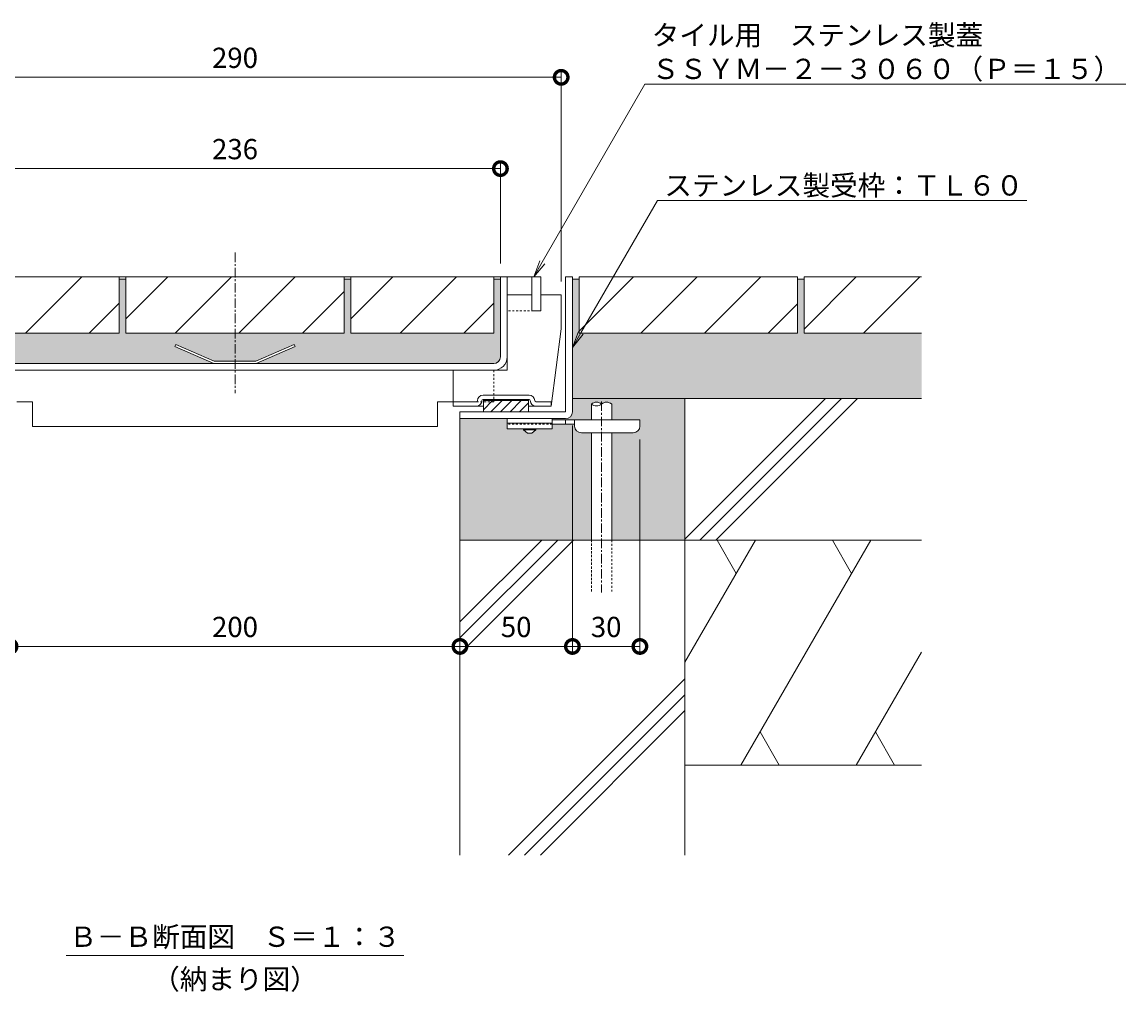
# Model space of a CAD drawing. Units: millimetres. Extents: x 3188 to 5080, y -228 to 1013.
# Drawn here: x 4590 to 5080, y -228 to 203 of the extents above; entities that cross this region are included whole.
import ezdxf
from ezdxf import colors
from ezdxf.entities.mleader import LeaderData, LeaderLine
from ezdxf.math import Vec2, Vec3

# ---------------------------------------------------------------- set-up
doc = ezdxf.new("R2010")
doc.units = ezdxf.units.MM
doc.linetypes.add('中心線（短）', pattern=[6.773333, 4.233333, -0.846667, 0.846667, -0.846667])
doc.linetypes.add('点線（標準）', pattern=[1.693333, 0.846667, -0.846667])
for name, color, linetype, lineweight in [('アンカー', 2, 'Continuous', 9), ('スリット蓋', 3, 'Continuous', 9), ('ホルダー', 4, 'Continuous', 9), ('モルタル', 7, 'Continuous', 9), ('モルタル止め', 3, 'Continuous', 9), ('寸法', 7, 'Continuous', 9), ('差筋', 6, 'Continuous', 9), ('引出線', 7, 'Continuous', 9), ('枠', 7, 'Continuous', 9), ('目地', 6, 'Continuous', 9), ('舗装材', 2, 'Continuous', 9), ('見出し', 7, 'Continuous', 9), ('躯体', 6, 'Continuous', 9)]:
    doc.layers.add(name, color=color, linetype=linetype, lineweight=lineweight)
doc.layers.add('補強材', color=30, linetype='Continuous')
doc.styles.add('(K)MSゴシック', font='txt')
doc.styles.add('文字_異尺度_H3.0', font='txt', dxfattribs={"height": 3})
doc.dimstyles.new('KAD-1', dxfattribs={"dimtxt": 3, "dimasz": 4, "dimexe": 1, "dimexo": 2, "dimgap": 1, "dimtad": 1, "dimdec": 1, "dimdsep": 46, "dimtxsty": '(K)MSゴシック', "dimblk": 'DOTSMALL', "dimcen": 0, "dimclrd": 7, "dimclre": 256, "dimclrt": 2, "dimadec": 0, "dimazin": 0, "dimtfac": 1, "dimtdec": 1, "dimtmove": 0, "dimatfit": 3, "dimldrblk": 'DOTSMALL', "dimfxl": 1, "dimtfill": 1, "dimlwd": 9, "dimlwe": -1, "dimarcsym": 0})

# ---------------------------------------------------------------- blocks, each defined once
blk = doc.blocks.new('_DotSmall')
at = {"color": 0, "linetype": 'ByBlock', "const_width": 0.5}
blk.add_lwpolyline([(-0.0625, 0, 1), (0.0625, 0, 1)], format="xyb", close=True, dxfattribs=at)
blk = doc.blocks.new('*D3')
at = {"layer": 'Defpoints', "color": 0, "transparency": 16777216}
for p in [(4829.32, 178.58), (4539.32, 81.86), (4829.32, 81.86)]:
    blk.add_point(p, dxfattribs=at)
at = {"layer": '寸法', "transparency": 16777216}
for p, q in [((4539.32, 87.86), (4539.32, 181.58)), ((4829.32, 87.86), (4829.32, 181.58))]:
    blk.add_line(p, q, dxfattribs=at)
at = {"layer": '寸法', "color": 7, "lineweight": 9, "transparency": 16777216}
blk.add_line((4539.32, 178.58), (4829.32, 178.58), dxfattribs=at)
at = {"layer": '寸法', "color": 7, "lineweight": 9, "transparency": 16777216, "xscale": 12, "yscale": 12, "zscale": 12, "rotation": 180}
blk.add_blockref('_DotSmall', (4539.32, 178.58), dxfattribs=at)
at = {"layer": '寸法', "color": 7, "lineweight": 9, "transparency": 16777216, "xscale": 12, "yscale": 12, "zscale": 12}
blk.add_blockref('_DotSmall', (4829.32, 178.58), dxfattribs=at)
at = {"layer": '寸法', "color": 2, "transparency": 16777216, "insert": (4684.32, 186.08), "char_height": 9, "attachment_point": 5, "style": '(K)MSゴシック', "bg_fill": 3, "box_fill_scale": 1.1, "bg_fill_color": 256, "bg_fill_true_color": 13158600, "bg_fill_transparency": 0}
blk.add_mtext('290', dxfattribs=at)
blk = doc.blocks.new('*D4')
at = {"layer": 'Defpoints', "color": 0, "transparency": 16777216}
for p in [(4802.32, 138), (4566.32, 89.86), (4802.32, 89.86)]:
    blk.add_point(p, dxfattribs=at)
at = {"layer": '寸法', "transparency": 16777216}
for p, q in [((4566.32, 95.86), (4566.32, 141)), ((4802.32, 95.86), (4802.32, 141))]:
    blk.add_line(p, q, dxfattribs=at)
at = {"layer": '寸法', "color": 7, "lineweight": 9, "transparency": 16777216}
blk.add_line((4566.32, 138), (4802.32, 138), dxfattribs=at)
at = {"layer": '寸法', "color": 7, "lineweight": 9, "transparency": 16777216, "xscale": 12, "yscale": 12, "zscale": 12, "rotation": 180}
blk.add_blockref('_DotSmall', (4566.32, 138), dxfattribs=at)
at = {"layer": '寸法', "color": 7, "lineweight": 9, "transparency": 16777216, "xscale": 12, "yscale": 12, "zscale": 12}
blk.add_blockref('_DotSmall', (4802.32, 138), dxfattribs=at)
at = {"layer": '寸法', "color": 2, "transparency": 16777216, "insert": (4684.32, 145.5), "char_height": 9, "attachment_point": 5, "style": '(K)MSゴシック', "bg_fill": 3, "box_fill_scale": 1.1, "bg_fill_color": 256, "bg_fill_true_color": 13158600, "bg_fill_transparency": 0}
blk.add_mtext('236', dxfattribs=at)
blk = doc.blocks.new('*D7')
at = {"layer": 'Defpoints', "color": 0, "transparency": 16777216}
for p in [(4584.32, -74.39), (4784.32, -74.39), (4784.32, -74.39)]:
    blk.add_point(p, dxfattribs=at)
at = {"layer": '寸法', "transparency": 16777216}
for p, q in [((4584.32, -68.39), (4584.32, -71.39)), ((4784.32, -68.39), (4784.32, -71.39))]:
    blk.add_line(p, q, dxfattribs=at)
at = {"layer": '寸法', "color": 7, "lineweight": 9, "transparency": 16777216}
blk.add_line((4584.32, -74.39), (4784.32, -74.39), dxfattribs=at)
at = {"layer": '寸法', "color": 7, "lineweight": 9, "transparency": 16777216, "xscale": 12, "yscale": 12, "zscale": 12, "rotation": 180}
blk.add_blockref('_DotSmall', (4584.32, -74.39), dxfattribs=at)
at = {"layer": '寸法', "color": 7, "lineweight": 9, "transparency": 16777216, "xscale": 12, "yscale": 12, "zscale": 12}
blk.add_blockref('_DotSmall', (4784.32, -74.39), dxfattribs=at)
at = {"layer": '寸法', "color": 2, "transparency": 16777216, "insert": (4684.32, -66.89), "char_height": 9, "attachment_point": 5, "style": '(K)MSゴシック', "bg_fill": 3, "box_fill_scale": 1.1, "bg_fill_color": 256, "bg_fill_true_color": 13158600, "bg_fill_transparency": 0}
blk.add_mtext('200', dxfattribs=at)
blk = doc.blocks.new('*D8')
at = {"layer": 'Defpoints', "color": 0, "transparency": 16777216}
for p in [(4834.32, 29.86), (4784.32, -74.39), (4834.32, -74.39)]:
    blk.add_point(p, dxfattribs=at)
at = {"layer": '寸法', "transparency": 16777216}
for p, q in [((4834.32, 23.86), (4834.32, -77.39)), ((4784.32, -68.39), (4784.32, -71.39))]:
    blk.add_line(p, q, dxfattribs=at)
at = {"layer": '寸法', "color": 7, "lineweight": 9, "transparency": 16777216}
blk.add_line((4784.32, -74.39), (4834.32, -74.39), dxfattribs=at)
at = {"layer": '寸法', "color": 7, "lineweight": 9, "transparency": 16777216, "xscale": 12, "yscale": 12, "zscale": 12, "rotation": 180}
blk.add_blockref('_DotSmall', (4784.32, -74.39), dxfattribs=at)
at = {"layer": '寸法', "color": 7, "lineweight": 9, "transparency": 16777216, "xscale": 12, "yscale": 12, "zscale": 12}
blk.add_blockref('_DotSmall', (4834.32, -74.39), dxfattribs=at)
at = {"layer": '寸法', "color": 2, "transparency": 16777216, "insert": (4809.32, -66.89), "char_height": 9, "attachment_point": 5, "style": '(K)MSゴシック', "bg_fill": 3, "box_fill_scale": 1.1, "bg_fill_color": 256, "bg_fill_true_color": 13158600, "bg_fill_transparency": 0}
blk.add_mtext('50', dxfattribs=at)
blk = doc.blocks.new('*D9')
at = {"layer": 'Defpoints', "color": 0, "transparency": 16777216}
for p in [(4834.32, 29.86), (4864.32, 23.56), (4864.32, -74.39)]:
    blk.add_point(p, dxfattribs=at)
at = {"layer": '寸法', "transparency": 16777216}
for p, q in [((4834.32, 23.86), (4834.32, -77.39)), ((4864.32, 17.56), (4864.32, -77.39))]:
    blk.add_line(p, q, dxfattribs=at)
at = {"layer": '寸法', "color": 7, "lineweight": 9, "transparency": 16777216}
blk.add_line((4834.32, -74.39), (4864.32, -74.39), dxfattribs=at)
at = {"layer": '寸法', "color": 7, "lineweight": 9, "transparency": 16777216, "xscale": 12, "yscale": 12, "zscale": 12, "rotation": 180}
blk.add_blockref('_DotSmall', (4834.32, -74.39), dxfattribs=at)
at = {"layer": '寸法', "color": 7, "lineweight": 9, "transparency": 16777216, "xscale": 12, "yscale": 12, "zscale": 12}
blk.add_blockref('_DotSmall', (4864.32, -74.39), dxfattribs=at)
at = {"layer": '寸法', "color": 2, "transparency": 16777216, "insert": (4849.32, -66.89), "char_height": 9, "attachment_point": 5, "style": '(K)MSゴシック', "bg_fill": 3, "box_fill_scale": 1.1, "bg_fill_color": 256, "bg_fill_true_color": 13158600, "bg_fill_transparency": 0}
blk.add_mtext('30', dxfattribs=at)
blk = doc.blocks.new('_Open')
at = {"color": 0, "linetype": 'ByBlock', "lineweight": -2}
for p, q in [((-1, 0.167), (0, 0)), ((-1, -0.167), (0, 0)), ((0, 0), (-1, 0))]:
    blk.add_line(p, q, dxfattribs=at)

msp = doc.modelspace()

# ---------------------------------------------------------------- hatches: boundary and pattern name
at = {"layer": 'モルタル'}
h = msp.add_hatch(dxfattribs=at)
h.set_pattern_fill('AR-CONC', scale=0.07)
h.paths.add_polyline_path([(4534.32, 88.86), (4531.32, 88.86), (4531.32, 64.86), (4434.32, 64.86), (4434.32, 88.86), (4431.32, 88.86), (4431.32, 64.86), (4380.12, 64.86), (4380.12, 35.86), (4534.32, 35.86)])
h.paths.add_polyline_path([(4516.86, 20.56), (4507.32, 20.56, -0.412728), (4504.32, 23.55), (4504.32, 26.36), (4516.86, 26.36), (4516.86, 33.36, -0.358336), (4521.36, 33.36, -0.358336), (4525.86, 33.36), (4525.86, 26.36), (4543.32, 26.36), (4543.32, 26.86), (4537.32, 26.86, -0.413339), (4534.32, 29.85), (4534.32, 35.86), (4484.32, 35.86), (4484.32, -27.14), (4516.86, -27.14)])
h.paths.add_polyline_path([(4584.32, 26.86), (4563.32, 26.86), (4563.32, 22.36), (4556.07, 22.36), (4556.07, 21.86), (4554.32, 20.36), (4552.32, 20.36), (4550.57, 21.86), (4550.57, 22.36), (4543.32, 22.36), (4543.32, 24.36), (4533.32, 24.36), (4533.32, 23.56, -0.414214), (4530.32, 20.56), (4525.86, 20.56), (4525.86, -27.14), (4584.32, -27.14)])
h.paths.add_polyline_path([(4657.56, 58.95), (4657.97, 59.86), (4675.09, 52.36), (4684.32, 52.36), (4684.32, 64.86), (4635.82, 64.86), (4635.82, 88.86), (4632.82, 88.86), (4632.82, 64.86), (4569.32, 64.86), (4569.32, 88.86), (4566.32, 88.86), (4566.32, 54.36, 0.414214), (4569.32, 51.36), (4674.88, 51.36)])
h.paths.add_polyline_path([(4802.32, 88.86), (4799.32, 88.86), (4799.32, 64.86), (4735.82, 64.86), (4735.82, 88.86), (4732.82, 88.86), (4732.82, 64.86), (4684.32, 64.86), (4684.32, 52.36), (4693.55, 52.36), (4710.67, 59.86), (4711.07, 58.95), (4693.76, 51.36), (4799.32, 51.36, 0.414214), (4802.32, 54.36)])
h.paths.add_polyline_path([(4989.52, 64.86), (4937.32, 64.86), (4937.32, 88.86), (4934.32, 88.86), (4934.32, 64.86), (4837.32, 64.86), (4837.32, 88.86), (4834.32, 88.86), (4834.32, 35.86), (4989.52, 35.86)])
h.paths.add_polyline_path([(4842.78, 20.56), (4838.32, 20.56, -0.414214), (4835.32, 23.56), (4835.32, 23.56), (4835.32, 24.36), (4825.32, 24.36), (4825.32, 22.36), (4818.07, 22.36), (4818.07, 21.86), (4816.32, 20.36), (4814.32, 20.36), (4812.57, 21.86), (4812.57, 22.36), (4805.32, 22.36), (4805.32, 26.86), (4784.32, 26.86), (4784.32, -27.14), (4842.78, -27.14)])
h.paths.add_polyline_path([(4884.32, 35.86), (4834.32, 35.86), (4834.32, 29.87, -0.415089), (4831.32, 26.86), (4831.32, 26.86), (4825.32, 26.86), (4825.32, 26.36), (4842.78, 26.36), (4842.78, 33.36, -0.358336), (4847.28, 33.36, -0.358336), (4851.78, 33.36), (4851.78, 26.36), (4864.32, 26.36), (4864.32, 23.58, -0.415701), (4861.32, 20.56), (4851.78, 20.56), (4851.78, -27.14), (4851.78, -27.14), (4884.32, -27.14)])

# ---------------------------------------------------------------- linework, layer by layer
at = {"layer": 'アンカー', "color": 3, "linetype": 'Continuous', "lineweight": 9}
for p, q in [((4805.32, 26.86), (4805.32, 22.36)), ((4825.32, 26.86), (4805.32, 26.86)), ((4825.32, 24.86), (4805.32, 24.86)), ((4825.32, 26.86), (4825.32, 22.36)), ((4825.32, 22.36), (4805.32, 22.36))]:
    msp.add_line(p, q, dxfattribs=at)
at = {"layer": 'アンカー', "color": 4, "linetype": 'Continuous', "lineweight": 9}
for p, q in [((4864.32, 26.36), (4825.32, 26.36)), ((4831.32, 24.36), (4831.32, 26.36)), ((4835.32, 23.56), (4835.32, 26.36)), ((4864.32, 23.56), (4864.32, 26.36)), ((4835.32, 24.36), (4825.32, 24.36)), ((4838.32, 20.56), (4861.32, 20.56))]:
    msp.add_line(p, q, dxfattribs=at)
at = {"layer": 'アンカー', "color": 3, "linetype": '点線（標準）', "lineweight": 9}
msp.add_line((4825.32, 24.36), (4805.32, 24.36), dxfattribs=at)
at = {"layer": 'アンカー', "color": 2, "linetype": 'Continuous', "lineweight": 9}
for p, q in [((4812.57, 21.86), (4812.57, 22.36)), ((4812.57, 21.86), (4814.32, 20.36)), ((4812.57, 21.86), (4818.07, 21.86)), ((4814.32, 20.36), (4816.32, 20.36)), ((4816.32, 20.36), (4818.07, 21.86)), ((4818.07, 21.86), (4818.07, 22.36))]:
    msp.add_line(p, q, dxfattribs=at)
at = {"layer": 'アンカー', "color": 4, "linetype": 'Continuous', "lineweight": 9}
for centre, start, end in [((4838.32, 23.56), 180, 270), ((4861.32, 23.56), 270, 0)]:
    msp.add_arc(centre, 3, start, end, dxfattribs=at)
at = {"layer": 'スリット蓋', "color": 3, "linetype": 'Continuous', "lineweight": 9}
for p, q in [((4820.32, 89.86), (4548.32, 89.86)), ((4802.32, 54.36), (4802.32, 89.86)), ((4805.32, 81.86), (4805.32, 89.86)), ((4569.32, 51.36), (4799.32, 51.36)), ((4569.32, 48.36), (4799.32, 48.36))]:
    msp.add_line(p, q, dxfattribs=at)
at = {"layer": 'スリット蓋', "color": 3, "linetype": '点線（標準）', "lineweight": 9}
for p, q in [((4805.32, 54.36), (4805.32, 81.86)), ((4820.32, 74.86), (4805.32, 74.86))]:
    msp.add_line(p, q, dxfattribs=at)
at = {"layer": 'スリット蓋', "color": 3, "linetype": 'Continuous', "lineweight": 9}
for radius in [3, 6]:
    msp.add_arc((4799.32, 54.36), radius, 270, 0, dxfattribs=at)
at = {"layer": 'ホルダー', "color": 4, "linetype": 'Continuous', "lineweight": 9}
for p, q in [((4805.32, 48.36), (4805.32, 81.86)), ((4829.32, 66.86), (4829.32, 81.86)), ((4820.32, 74.86), (4816.32, 74.86)), ((4829.32, 66.86), (4824.82, 32.36)), ((4805.32, 48.36), (4781.32, 48.36)), ((4781.32, 32.36), (4781.32, 48.36)), ((4791.57, 34.36), (4781.32, 34.36)), ((4794.57, 37.36), (4815.07, 37.36)), ((4794.57, 35.36), (4815.07, 35.36)), ((4794.82, 35.36), (4794.82, 29.86)), ((4814.82, 35.26), (4794.82, 35.26)), ((4814.82, 35.16), (4794.82, 35.16)), ((4814.82, 35.06), (4794.82, 35.06)), ((4814.82, 34.96), (4794.82, 34.96)), ((4814.82, 34.86), (4794.82, 34.86)), ((4814.82, 34.86), (4794.82, 34.86)), ((4798.86, 34.86), (4794.82, 30.82)), ((4803.1, 34.86), (4798.1, 29.86)), ((4807.35, 34.86), (4802.35, 29.86)), ((4811.59, 34.86), (4806.59, 29.86)), ((4814.82, 35.36), (4814.82, 29.86)), ((4818.07, 34.36), (4824.82, 34.36)), ((4824.82, 32.36), (4824.82, 34.36)), ((4793.57, 32.36), (4781.32, 32.36)), ((4794.82, 32.36), (4791.57, 32.36)), ((4794.82, 29.86), (4814.82, 29.86)), ((4814.82, 33.85), (4810.83, 29.86)), ((4818.07, 32.36), (4814.82, 32.36)), ((4818.07, 32.36), (4824.82, 32.36))]:
    msp.add_line(p, q, dxfattribs=at)
for centre, radius, start, end in [((4791.57, 34.86), 2.5, 270, 0), ((4791.57, 34.86), 0.5, 270, 0), ((4794.57, 34.86), 2.5, 90, 180), ((4794.57, 34.86), 0.5, 90, 180), ((4815.07, 34.86), 2.5, 0, 90), ((4815.07, 34.86), 0.5, 0, 90), ((4818.07, 34.86), 2.5, 180, 270), ((4818.07, 34.86), 0.5, 180, 270)]:
    msp.add_arc(centre, radius, start, end, dxfattribs=at)
at = {"layer": 'モルタル止め', "color": 3, "linetype": 'Continuous', "lineweight": 9}
for p, q in [((4657.97, 59.86), (4657.56, 58.95)), ((4674.88, 51.36), (4657.56, 58.95)), ((4675.09, 52.36), (4657.97, 59.86)), ((4693.55, 52.36), (4710.67, 59.86)), ((4693.76, 51.36), (4711.07, 58.95)), ((4710.67, 59.86), (4711.07, 58.95)), ((4675.09, 52.36), (4693.55, 52.36))]:
    msp.add_line(p, q, dxfattribs=at)
at = {"layer": '差筋', "color": 6, "linetype": '点線（標準）', "lineweight": 9}
for p, q in [((4842.78, -49.8), (4842.78, -27.14)), ((4851.78, -27.14), (4851.78, -49.8))]:
    msp.add_line(p, q, dxfattribs=at)
at = {"layer": '差筋', "color": 6, "linetype": 'Continuous', "lineweight": 9}
for centre, start, end in [((4845.03, 30.63), 50.5712, 129.4288), ((4845.03, 36.1), 230.5712, 309.4288), ((4849.53, 30.63), 50.5712, 129.4288)]:
    msp.add_arc(centre, 3.54, start, end, dxfattribs=at)
at = {"layer": '枠', "color": 7, "linetype": '中心線（短）', "lineweight": 9}
msp.add_line((4684.32, 100.66), (4684.32, 38.26), dxfattribs=at)
at = {"layer": '枠', "color": 2, "linetype": 'Continuous', "lineweight": 9}
for p, q in [((4831.32, 29.86), (4831.32, 89.86)), ((4831.32, 89.86), (4834.32, 89.86)), ((4834.32, 29.86), (4834.32, 89.86)), ((4784.32, 26.86), (4784.32, 29.86)), ((4831.32, 29.86), (4784.32, 29.86)), ((4831.32, 26.86), (4784.32, 26.86))]:
    msp.add_line(p, q, dxfattribs=at)
msp.add_arc((4831.32, 29.86), 3, 270, 0, dxfattribs=at)
at = {"layer": '目地', "color": 6, "linetype": 'Continuous', "lineweight": 9}
msp.add_line((4820.32, 74.86), (4816.32, 74.86), dxfattribs=at)
at = {"layer": '舗装材', "color": 2, "linetype": 'Continuous', "lineweight": 9}
for p, q in [((4732.82, 89.86), (4635.82, 89.86)), ((4654.46, 89.86), (4635.82, 71.21)), ((4657.75, 64.86), (4682.75, 89.86)), ((4686.03, 64.86), (4711.03, 89.86)), ((4732.82, 89.86), (4732.82, 64.86)), ((4735.82, 89.86), (4735.82, 64.86)), ((4799.32, 89.86), (4799.32, 64.86)), ((4934.32, 89.86), (4837.32, 89.86)), ((4837.32, 65.71), (4861.46, 89.86)), ((4837.32, 89.86), (4837.32, 64.86)), ((4864.75, 64.86), (4889.75, 89.86)), ((4893.03, 64.86), (4918.03, 89.86)), ((4934.32, 89.86), (4934.32, 64.86)), ((4937.32, 88.86), (4934.32, 88.86)), ((4989.52, 89.86), (4937.32, 89.86)), ((4937.32, 89.86), (4937.32, 64.86)), ((4937.32, 66.71), (4960.46, 89.86)), ((4963.75, 64.86), (4988.75, 89.86)), ((4714.32, 64.86), (4732.82, 83.36)), ((4619.53, 64.86), (4632.82, 78.15)), ((4786.03, 64.86), (4799.32, 78.15)), ((4921.32, 64.86), (4934.32, 77.86)), ((4632.82, 64.86), (4569.32, 64.86)), ((4732.82, 64.86), (4635.82, 64.86)), ((4735.82, 64.86), (4799.32, 64.86)), ((4837.32, 64.86), (4934.32, 64.86)), ((4937.32, 64.86), (4989.52, 64.86))]:
    msp.add_line(p, q, dxfattribs=at)
at = {"layer": '補強材', "color": 30, "linetype": '点線（標準）', "lineweight": 9}
for p, q in [((4799.32, 48.36), (4799.32, 34.36)), ((4799.32, 34.36), (4781.32, 34.36))]:
    msp.add_line(p, q, dxfattribs=at)
at = {"layer": '補強材', "color": 30, "linetype": 'Continuous', "lineweight": 9}
for p, q in [((4587.32, 34.36), (4594.32, 34.36)), ((4594.32, 34.36), (4594.32, 23.36)), ((4781.32, 34.36), (4774.32, 34.36)), ((4774.32, 34.36), (4774.32, 23.36)), ((4594.32, 23.36), (4774.32, 23.36))]:
    msp.add_line(p, q, dxfattribs=at)
at = {"layer": '見出し', "color": 7, "linetype": 'Continuous', "lineweight": 9}
msp.add_line((4609.32, -211.71), (4759.32, -211.71), dxfattribs=at)
at = {"layer": '躯体', "color": 6, "linetype": 'Continuous', "lineweight": 9}
for p, q in [((4834.32, 35.86), (4989.52, 35.86)), ((4884.32, -27.14), (4884.32, 35.86)), ((4884.32, -26.7), (4946.88, 35.86)), ((4890.95, -27.14), (4953.95, 35.86)), ((4898.02, -27.14), (4961.02, 35.86)), ((4784.32, 26.86), (4784.32, -167.14)), ((4784.32, -27.14), (4884.32, -27.14)), ((4784.32, -63.52), (4820.7, -27.14)), ((4784.32, -70.59), (4827.77, -27.14)), ((4784.32, -77.66), (4834.84, -27.14)), ((4884.32, -27.14), (4989.52, -27.14)), ((4915.65, -27.14), (4884.32, -81.41)), ((4884.32, -27.14), (4884.32, -167.14)), ((4898.6, -27.14), (4907.13, -41.9)), ((4966.95, -27.14), (4909.22, -127.14)), ((4949.9, -27.14), (4958.43, -41.9)), ((4989.52, -76.91), (4960.52, -127.14)), ((4805.96, -167.14), (4884.32, -88.78)), ((4813.03, -167.14), (4884.32, -95.85)), ((4820.1, -167.14), (4884.32, -102.92)), ((4917.74, -112.37), (4926.26, -127.14)), ((4969.04, -112.37), (4977.57, -127.14)), ((4884.32, -127.14), (4989.52, -127.14))]:
    msp.add_line(p, q, dxfattribs=at)

# ---------------------------------------------------------------- texts
at = {"layer": '見出し', "color": 30, "char_height": 9, "attachment_point": 5, "style": '文字_異尺度_H3.0'}
for s, insert, width in [('{\\C2;Ｂ－Ｂ断面図\u3000Ｓ＝１：３}', (4684.32, -203.41), 137.8244), ('{\\C2;（納まり図）}', (4684.32, -222.26), 64.2126)]:
    msp.add_mtext(s, dxfattribs=dict(at, insert=insert, width=width))

# ---------------------------------------------------------------- next in the draw order: dimensions: what is measured, and where the dimension line sits
at = {"layer": '寸法'}
for base, p1, p2, picture, middle in [((4829.32, 178.58), (4539.32, 81.86), (4829.32, 81.86), '*D3', (4684.32, 186.08)), ((4784.32, -74.39), (4584.32, -74.39), (4784.32, -74.39), '*D7', (4684.32, -66.89))]:
    dim = msp.add_linear_dim(base=base, p1=p1, p2=p2, dimstyle='KAD-1', dxfattribs=at)
    dim.commit()
    dim.dimension.update_dxf_attribs({"geometry": picture, "text_midpoint": middle})

# ---------------------------------------------------------------- next in the draw order: linework, layer by layer
at = {"layer": 'ホルダー', "color": 4, "linetype": 'Continuous', "lineweight": 9}
for p, q in [((4805.32, 81.86), (4816.32, 81.86)), ((4816.32, 74.86), (4816.32, 81.86)), ((4820.32, 81.86), (4829.32, 81.86)), ((4820.32, 74.86), (4820.32, 81.86))]:
    msp.add_line(p, q, dxfattribs=at)
at = {"layer": '目地', "color": 6, "linetype": 'Continuous', "lineweight": 9}
for p, q in [((4816.32, 74.86), (4816.32, 89.86)), ((4816.32, 89.86), (4820.32, 89.86)), ((4820.32, 74.86), (4820.32, 89.86))]:
    msp.add_line(p, q, dxfattribs=at)
at = {"layer": '舗装材', "color": 2, "linetype": 'Continuous', "lineweight": 9}
msp.add_line((4837.32, 88.86), (4834.32, 88.86), dxfattribs=at)

# ---------------------------------------------------------------- next in the draw order: dimensions: what is measured, and where the dimension line sits
at = {"layer": '寸法'}
for base, p1, p2, picture, middle in [((4802.32, 138), (4566.32, 89.86), (4802.32, 89.86), '*D4', (4684.32, 145.5)), ((4834.32, -74.39), (4784.32, -74.39), (4834.32, 29.86), '*D8', (4809.32, -66.89))]:
    dim = msp.add_linear_dim(base=base, p1=p1, p2=p2, dimstyle='KAD-1', dxfattribs=at)
    dim.commit()
    dim.dimension.update_dxf_attribs({"geometry": picture, "text_midpoint": middle})

# ---------------------------------------------------------------- next in the draw order: leaders
at = {"layer": '引出線'}
ml = msp.add_multileader_mtext('Standard', dxfattribs=at)
ml.set_content('{\\C2;タイル用\u3000ステンレス製蓋\\PＳＳＹＭ－２－３０６０（Ｐ＝１５）}', color=256, style='文字_異尺度_H3.0')
ml.set_leader_properties(linetype='Continuous', lineweight=13)
ml.set_arrow_properties(name='OPEN')
ml.build(insert=Vec2(0, 0))
ml.multileader.update_dxf_attribs({"has_dogleg": 0, "text_left_attachment_type": 5, "text_right_attachment_type": 5, "text_top_attachment_type": 10, "text_bottom_attachment_type": 10, "arrow_head_size": 7.5, "scale": 3})
ctx = ml.context
ctx.base_point, ctx.scale, ctx.char_height, ctx.arrow_head_size, ctx.landing_gap_size, ctx.plane_origin = Vec3(4866.57, 175.47), 3, 9, 7.5, 3, Vec3(4767.15, 89.86)
ctx.left_attachment, ctx.right_attachment, ctx.top_attachment, ctx.bottom_attachment = 5, 5, 10, 10
notes = []
notes.append((ctx, [(0, (1, 1, 0), (4842.57, 175.47), (1, 0), 24, [(0, [(4817.15, 89.86)], 0, [])])]))
ctx.mtext.insert, ctx.mtext.flow_direction = Vec3(4869.57, 201.82), 5
ml = msp.add_multileader_mtext('Standard', dxfattribs=at)
ml.set_content('{\\C2;ステンレス製受枠：ＴＬ６０}', color=256, style='文字_異尺度_H3.0')
ml.set_leader_properties(linetype='Continuous', lineweight=13)
ml.set_arrow_properties(name='OPEN')
ml.build(insert=Vec2(0, 0))
ml.multileader.update_dxf_attribs({"has_dogleg": 0, "text_left_attachment_type": 5, "text_right_attachment_type": 5, "text_top_attachment_type": 10, "text_bottom_attachment_type": 10, "arrow_head_size": 7.5, "scale": 3})
ctx = ml.context
ctx.base_point, ctx.scale, ctx.char_height, ctx.arrow_head_size, ctx.landing_gap_size, ctx.plane_origin = Vec3(4872.17, 123.76), 3, 9, 7.5, 3, Vec3(4784.32, 58.55)
ctx.left_attachment, ctx.right_attachment, ctx.top_attachment, ctx.bottom_attachment = 5, 5, 10, 10
notes.append((ctx, [(0, (1, 1, 0), (4848.17, 123.76), (1, 0), 24, [(0, [(4834.32, 58.55)], 0, [])])]))
ctx.mtext.insert, ctx.mtext.flow_direction = Vec3(4875.17, 135.02), 5
for ctx, leaders in notes:
    for number, flags, end, landing, length, lines in leaders:
        leader = LeaderData()
        leader.index, (leader.has_last_leader_line, leader.has_dogleg_vector, leader.attachment_direction) = number, flags
        leader.last_leader_point, leader.dogleg_vector, leader.dogleg_length = Vec3(end), Vec3(landing), length
        for number, points, colour, breaks in lines:
            line = LeaderLine()
            line.index, line.vertices, line.color, line.breaks = number, Vec3.list(points), colors.encode_raw_color(colour), breaks
            leader.lines.append(line)
        ctx.leaders.append(leader)

# ---------------------------------------------------------------- next in the draw order: linework, layer by layer
at = {"layer": '舗装材', "color": 2, "linetype": 'Continuous', "lineweight": 9}
for p, q in [((4569.32, 89.86), (4632.82, 89.86)), ((4591.25, 64.86), (4616.25, 89.86)), ((4632.82, 64.86), (4632.82, 89.86)), ((4635.82, 88.86), (4632.82, 88.86)), ((4635.82, 64.86), (4635.82, 89.86)), ((4735.82, 88.86), (4732.82, 88.86)), ((4735.82, 89.86), (4799.32, 89.86)), ((4754.46, 89.86), (4735.82, 71.21)), ((4757.75, 64.86), (4782.75, 89.86)), ((4802.32, 88.86), (4799.32, 88.86))]:
    msp.add_line(p, q, dxfattribs=at)

# ---------------------------------------------------------------- next in the draw order: dimensions: what is measured, and where the dimension line sits
at = {"layer": '寸法'}
dim = msp.add_linear_dim(base=(4864.32, -74.39), p1=(4834.32, 29.86), p2=(4864.32, 23.56), dimstyle='KAD-1', dxfattribs=at)
dim.commit()
dim.dimension.update_dxf_attribs({"geometry": '*D9', "text_midpoint": (4849.32, -66.89)})

# ---------------------------------------------------------------- next in the draw order: linework, layer by layer
at = {"layer": '差筋', "color": 6, "linetype": '中心線（短）', "lineweight": 9}
msp.add_line((4847.28, 34.5), (4847.28, -50.42), dxfattribs=at)
at = {"layer": '差筋', "color": 6, "linetype": 'Continuous', "lineweight": 9}
for p, q in [((4842.78, 33.36), (4842.78, 26.36)), ((4851.78, 33.36), (4851.78, 26.36)), ((4842.78, 20.56), (4842.78, -27.14)), ((4851.78, 20.56), (4851.78, -27.14))]:
    msp.add_line(p, q, dxfattribs=at)
at = {"layer": '差筋', "color": 6, "linetype": '点線（標準）', "lineweight": 9}
for p, q in [((4842.78, -27.14), (4842.78, -50.47)), ((4851.78, -27.14), (4851.78, -50.36))]:
    msp.add_line(p, q, dxfattribs=at)

doc.saveas('drawing.dxf')
